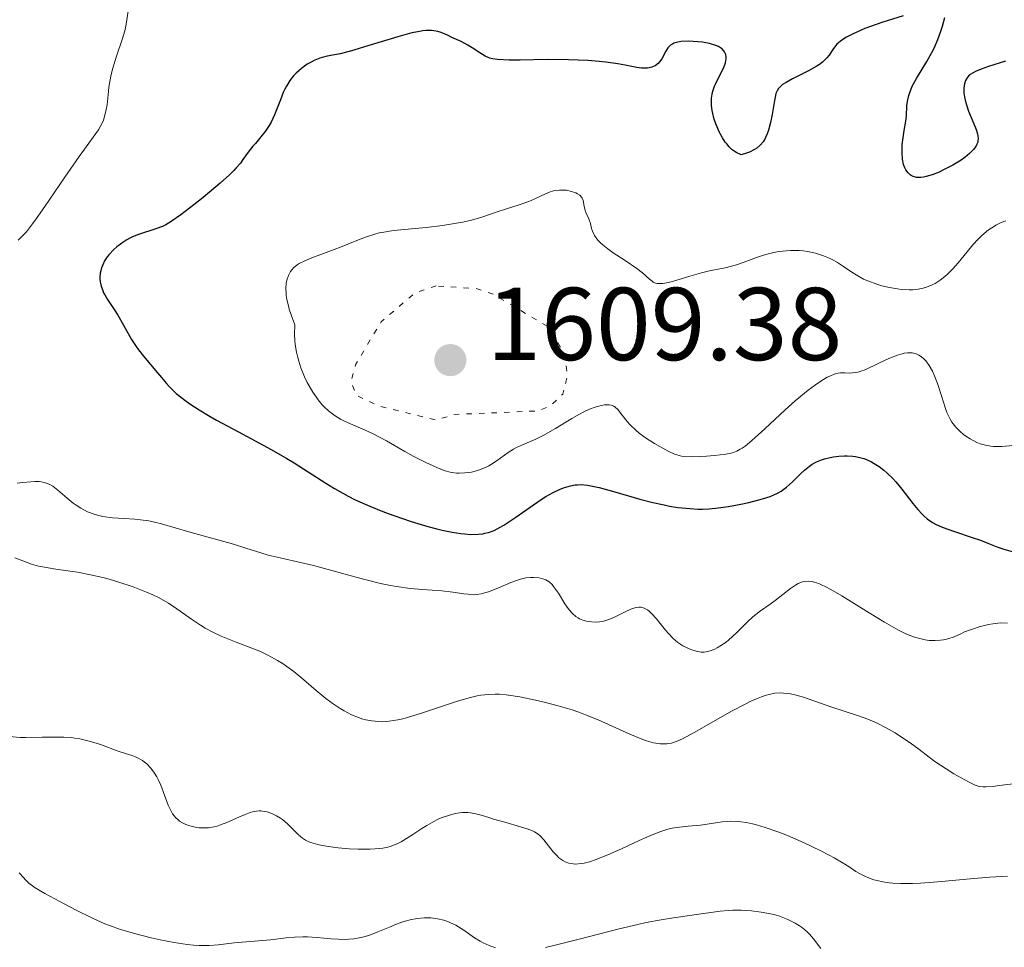
# Model space of a CAD drawing. Units: metres. Extents: x 678434 to 681881, y 4756200 to 4758603.
# Drawn here: x 679316 to 679411, y 4757358 to 4757448 of the extents above; entities that cross this region are included whole.
import ezdxf

# ---------------------------------------------------------------- set-up
doc = ezdxf.new("R2010")
doc.units = ezdxf.units.M
doc.header["$MEASUREMENT"] = 0
doc.linetypes.add('DGN Style 5', pattern=[1.217945, 0.521977, -0.695969])
for name, color, linetype, lineweight in [('Cota de punto acotado terreno', 7, 'Continuous', 0), ('Curva de nivel auxiliar', 30, 'DGN Style 5', 0), ('Curva de nivel directora', 30, 'Continuous', 30), ('Curva de nivel intermedia', 30, 'Continuous', 0), ('Punto acotado terreno (símbolo)', 7, 'Continuous', 0)]:
    doc.layers.add(name, color=color, linetype=linetype, lineweight=lineweight)
doc.styles.add('Style-Arial', font='arial.ttf')

# ---------------------------------------------------------------- blocks, each defined once
blk = doc.blocks.new('5PATER')
at = {"layer": 'Punto acotado terreno (símbolo)', "linetype": 'Continuous', "lineweight": 0}
h = blk.add_hatch(color=51, dxfattribs=at)
edge = h.paths.add_edge_path()
edge.add_ellipse((0, 0), major_axis=(-0.1096, -0.1111), ratio=0.999422, start_angle=0, end_angle=360)

msp = doc.modelspace()

# ---------------------------------------------------------------- linework, layer by layer
at = {"layer": 'Curva de nivel auxiliar', "color": 30, "linetype": 'DGN Style 5', "lineweight": 0, "elevation": 1607.5, "flags": 128}
msp.add_lwpolyline([(679356.03, 4757421.99), (679354.01, 4757421.32), (679350.69, 4757418.5), (679348.25, 4757414.41), (679347.79, 4757412.77), (679348.29, 4757411.38), (679350.45, 4757410.38), (679356.01, 4757408.98), (679357.74, 4757409.53), (679365.95, 4757409.88), (679367.07, 4757410.35), (679368.28, 4757411.51), (679368.74, 4757413.29), (679368.46, 4757415.38), (679367.02, 4757417.94), (679361.55, 4757421.19), (679359.87, 4757421.73), (679356.03, 4757421.99)], dxfattribs=at)
at = {"layer": 'Curva de nivel directora', "color": 30, "linetype": 'Continuous', "lineweight": 30, "elevation": 1600, "flags": 128}
for points in [[(679401.24, 4757448.13), (679399.19, 4757447.49), (679398.18, 4757447.14), (679397.54, 4757446.9), (679396.4, 4757446.4), (679395.77, 4757446.08), (679395.5, 4757445.92), (679395.13, 4757445.66), (679394.82, 4757445.38), (679394.68, 4757445.22), (679394.43, 4757444.87), (679394.07, 4757444.34), (679393.85, 4757444.07), (679393.57, 4757443.79), (679393.42, 4757443.64), (679393.14, 4757443.43), (679392.82, 4757443.22), (679392.09, 4757442.81), (679390.54, 4757442.04), (679389.9, 4757441.69), (679389.57, 4757441.48), (679389.44, 4757441.37), (679389.27, 4757441.21), (679389.18, 4757441.1), (679389.03, 4757440.87), (679388.92, 4757440.61), (679388.87, 4757440.41), (679388.78, 4757439.95), (679388.55, 4757438.57), (679388.4, 4757437.8), (679388.21, 4757437.06), (679388.09, 4757436.72), (679387.93, 4757436.35), (679387.84, 4757436.18), (679387.69, 4757435.93), (679387.41, 4757435.61), (679387.06, 4757435.32), (679386.85, 4757435.19), (679386.35, 4757434.95), (679386.06, 4757434.84), (679385.57, 4757434.69), (679385.42, 4757434.73), (679385.14, 4757434.86), (679384.87, 4757435.03), (679384.7, 4757435.16), (679384.38, 4757435.46), (679384.16, 4757435.73), (679384.01, 4757435.92), (679383.75, 4757436.32), (679383.41, 4757436.96), (679383.22, 4757437.4), (679383.11, 4757437.69), (679382.92, 4757438.24), (679382.81, 4757438.68), (679382.75, 4757438.96), (679382.69, 4757439.47), (679382.68, 4757439.7), (679382.69, 4757440.15), (679382.75, 4757440.56), (679382.81, 4757440.83), (679382.98, 4757441.33), (679383.1, 4757441.6), (679383.36, 4757442.13), (679383.87, 4757443.12), (679384.04, 4757443.58), (679384.11, 4757443.97), (679384.11, 4757444.15), (679384.06, 4757444.4), (679383.96, 4757444.64), (679383.88, 4757444.75), (679383.69, 4757444.96), (679383.56, 4757445.05), (679383.35, 4757445.17), (679383.09, 4757445.28), (679382.49, 4757445.46), (679381.81, 4757445.58), (679381.35, 4757445.63), (679380.47, 4757445.68), (679379.74, 4757445.65), (679379.44, 4757445.6), (679379.05, 4757445.48)], [(679404.9, 4757446.65), (679405.06, 4757447.14), (679405.28, 4757447.99)], [(679379.05, 4757445.48), (679378.83, 4757445.37), (679378.73, 4757445.3), (679378.59, 4757445.18), (679378.47, 4757445.03), (679378.26, 4757444.71), (679377.88, 4757443.99), (679377.66, 4757443.67), (679377.53, 4757443.53), (679377.23, 4757443.31), (679376.9, 4757443.17), (679376.65, 4757443.1), (679376.48, 4757443.08), (679376.12, 4757443.06), (679375.91, 4757443.07), (679375.45, 4757443.14), (679374.32, 4757443.36), (679373.61, 4757443.48), (679372.46, 4757443.65), (679371.8, 4757443.72), (679370.71, 4757443.81), (679368.85, 4757443.89), (679366.79, 4757443.9), (679364.16, 4757443.86), (679363.1, 4757443.86), (679361.98, 4757443.9), (679361.47, 4757443.96), (679361.21, 4757444.03), (679361.05, 4757444.09), (679360.76, 4757444.22), (679360.25, 4757444.54), (679359.51, 4757445.05), (679359.1, 4757445.3), (679358.45, 4757445.64), (679357.55, 4757446.05), (679357.11, 4757446.26), (679356.52, 4757446.53), (679356.19, 4757446.63), (679355.8, 4757446.7), (679355.57, 4757446.72), (679355.05, 4757446.71), (679354.75, 4757446.68), (679354.24, 4757446.6), (679353.66, 4757446.48), (679352.31, 4757446.12), (679349.42, 4757445.23), (679348.15, 4757444.84), (679347.61, 4757444.69), (679346.72, 4757444.47), (679345.47, 4757444.22), (679344.99, 4757444.1), (679344.75, 4757444.03), (679344.29, 4757443.85), (679343.85, 4757443.62), (679343.55, 4757443.45), (679342.99, 4757443.05), (679342.46, 4757442.59), (679342.21, 4757442.32), (679341.86, 4757441.87), (679341.53, 4757441.34), (679341.38, 4757441.04), (679341.23, 4757440.71), (679340.95, 4757440.01), (679340.39, 4757438.54), (679340.06, 4757437.84), (679339.87, 4757437.52), (679339.47, 4757436.93), (679339.06, 4757436.41), (679338.52, 4757435.79), (679338.28, 4757435.51), (679337.83, 4757434.93), (679337.32, 4757434.22), (679337.07, 4757433.88), (679336.68, 4757433.41), (679336.45, 4757433.16), (679336.02, 4757432.74), (679335.13, 4757431.94), (679333.46, 4757430.55), (679332.55, 4757429.82), (679331.31, 4757428.86), (679330.37, 4757428.21), (679329.86, 4757427.91), (679329.54, 4757427.75), (679328.9, 4757427.5), (679327.22, 4757426.96), (679326.64, 4757426.73), (679326.36, 4757426.6), (679326.09, 4757426.45), (679325.58, 4757426.13), (679325.11, 4757425.77), (679324.83, 4757425.52), (679324.35, 4757425), (679324.19, 4757424.8), (679323.93, 4757424.4), (679323.74, 4757424.01), (679323.64, 4757423.74), (679323.58, 4757423.57), (679323.51, 4757423.21), (679323.48, 4757422.85), (679323.48, 4757422.67), (679323.51, 4757422.39)], [(679411.16, 4757443.74), (679409.5, 4757443.22), (679408.78, 4757442.98), (679408.23, 4757442.75), (679408.01, 4757442.63), (679407.68, 4757442.41), (679407.51, 4757442.24), (679407.43, 4757442.12), (679407.29, 4757441.86), (679407.19, 4757441.55), (679407.15, 4757441.38), (679407.12, 4757441.11), (679407.12, 4757440.64), (679407.2, 4757440.12), (679407.27, 4757439.83), (679407.36, 4757439.53), (679407.58, 4757438.91), (679408.09, 4757437.67), (679408.31, 4757437.12), (679408.43, 4757436.7), (679408.47, 4757436.51), (679408.5, 4757436.25), (679408.48, 4757436.01), (679408.46, 4757435.89), (679408.39, 4757435.72), (679408.34, 4757435.6), (679408.19, 4757435.37), (679408.04, 4757435.19), (679407.67, 4757434.81), (679407.2, 4757434.43), (679406.85, 4757434.17), (679406.04, 4757433.67), (679405.16, 4757433.21), (679404.72, 4757433.01), (679404.06, 4757432.75), (679403.46, 4757432.57), (679403.2, 4757432.52), (679402.95, 4757432.49), (679402.54, 4757432.49), (679402.21, 4757432.58), (679402.02, 4757432.67), (679401.92, 4757432.75), (679401.72, 4757432.93), (679401.49, 4757433.24), (679401.4, 4757433.43), (679401.28, 4757433.73), (679401.17, 4757434.27), (679401.13, 4757434.91), (679401.14, 4757435.38), (679401.16, 4757435.69), (679401.23, 4757436.33), (679401.35, 4757437.02), (679401.51, 4757437.94), (679401.56, 4757438.42), (679401.61, 4757439.44), (679401.68, 4757440.01), (679401.78, 4757440.42), (679401.84, 4757440.63), (679401.97, 4757440.97), (679402.13, 4757441.33), (679402.54, 4757442.08), (679403.54, 4757443.73), (679404.02, 4757444.59), (679404.24, 4757445.01), (679404.61, 4757445.86), (679404.9, 4757446.65)], [(679323.51, 4757422.39), (679323.59, 4757421.97), (679323.74, 4757421.55), (679323.83, 4757421.33), (679323.94, 4757421.12), (679324.2, 4757420.68), (679324.84, 4757419.7), (679325.2, 4757419.14), (679325.74, 4757418.18), (679326.53, 4757416.8), (679326.97, 4757416.13), (679327.2, 4757415.81), (679327.68, 4757415.19), (679329.06, 4757413.58), (679329.44, 4757413.12), (679329.92, 4757412.53), (679330.18, 4757412.24), (679330.62, 4757411.8), (679330.87, 4757411.57), (679331.39, 4757411.14), (679331.69, 4757410.91), (679332.19, 4757410.56), (679333.08, 4757409.98), (679334.16, 4757409.34), (679334.77, 4757408.99), (679336.9, 4757407.84), (679340.04, 4757406.15), (679341.56, 4757405.27), (679342.27, 4757404.84), (679343.62, 4757403.98), (679345.33, 4757402.87), (679346.18, 4757402.35), (679347.5, 4757401.61), (679348.18, 4757401.27), (679349.6, 4757400.64), (679351.01, 4757400.07), (679351.93, 4757399.74), (679353.62, 4757399.17), (679355.21, 4757398.7), (679356.09, 4757398.46), (679356.62, 4757398.33), (679357.57, 4757398.13), (679358.41, 4757398), (679358.79, 4757397.96), (679359.34, 4757397.92), (679360.1, 4757397.94), (679360.54, 4757397.98), (679360.75, 4757398.03), (679361.09, 4757398.11), (679361.63, 4757398.31), (679362.24, 4757398.62), (679362.58, 4757398.82), (679363.75, 4757399.6), (679365.46, 4757400.8), (679366.28, 4757401.35), (679366.65, 4757401.58), (679367.34, 4757401.97), (679367.96, 4757402.27), (679368.35, 4757402.42), (679368.59, 4757402.5), (679369.05, 4757402.63), (679369.5, 4757402.71), (679369.72, 4757402.73), (679370.07, 4757402.74), (679370.67, 4757402.69), (679371.01, 4757402.64), (679371.8, 4757402.46), (679373.33, 4757402.04), (679375.75, 4757401.34), (679377, 4757401.02), (679378.09, 4757400.77), (679378.62, 4757400.67), (679379.42, 4757400.54), (679380.6, 4757400.42), (679381.41, 4757400.38), (679381.81, 4757400.38), (679382.43, 4757400.41), (679383.06, 4757400.46), (679384.32, 4757400.62), (679385.54, 4757400.84), (679386.3, 4757401.01), (679387.61, 4757401.36), (679388.35, 4757401.6), (679388.65, 4757401.71), (679389.15, 4757401.95), (679389.43, 4757402.11), (679389.94, 4757402.49), (679390.52, 4757403.01), (679391.3, 4757403.78), (679391.68, 4757404.14), (679392.17, 4757404.54), (679392.42, 4757404.72), (679392.84, 4757404.95), (679393.33, 4757405.15), (679393.62, 4757405.24), (679394.19, 4757405.38), (679394.51, 4757405.44), (679395.02, 4757405.5), (679395.55, 4757405.53), (679395.82, 4757405.53), (679396.37, 4757405.5)], [(679396.37, 4757405.5), (679396.64, 4757405.46), (679397.04, 4757405.38), (679397.43, 4757405.27), (679397.69, 4757405.17), (679398.19, 4757404.94), (679398.44, 4757404.8), (679398.91, 4757404.5), (679399.37, 4757404.15), (679399.67, 4757403.89), (679400.24, 4757403.34), (679400.54, 4757403), (679401.12, 4757402.3), (679402.18, 4757400.92), (679402.66, 4757400.32), (679403.07, 4757399.87), (679403.27, 4757399.68), (679403.58, 4757399.42), (679404.09, 4757399.08), (679404.37, 4757398.92), (679405.01, 4757398.63), (679406.2, 4757398.2), (679407.92, 4757397.63), (679408.72, 4757397.36), (679409.43, 4757397.08), (679410.41, 4757396.7), (679411, 4757396.5), (679412.13, 4757396.17)]]:
    msp.add_lwpolyline(points, dxfattribs=at)
at = {"layer": 'Curva de nivel intermedia', "color": 30, "linetype": 'Continuous', "lineweight": 0, "flags": 128}
for points, elevation in [([(679326.22, 4757448.58), (679326.01, 4757447.32), (679325.88, 4757446.69), (679325.64, 4757445.84), (679325.07, 4757444.22)], 1595), ([(679325.07, 4757444.22), (679324.82, 4757443.4), (679324.7, 4757442.96), (679324.53, 4757442.28), (679324.35, 4757441.22), (679324.26, 4757440.49), (679324.16, 4757439.53), (679324.09, 4757439.06), (679323.93, 4757438.38), (679323.82, 4757438.05), (679323.68, 4757437.73), (679323.57, 4757437.52), (679323.32, 4757437.09), (679322.83, 4757436.39), (679321.98, 4757435.23), (679321.46, 4757434.51), (679320.08, 4757432.52), (679318.15, 4757429.68), (679317.31, 4757428.48), (679316.95, 4757428), (679316.35, 4757427.23), (679315.85, 4757426.69), (679315.55, 4757426.43)], 1595), ([(679377.39, 4757422.23), (679377.27, 4757422.26), (679377.04, 4757422.36), (679376.93, 4757422.44), (679376.69, 4757422.64), (679376.02, 4757423.25), (679375.47, 4757423.67), (679374.32, 4757424.44), (679373.18, 4757425.2), (679372.64, 4757425.58), (679372.17, 4757425.95), (679371.96, 4757426.13), (679371.71, 4757426.39), (679371.57, 4757426.55), (679371.36, 4757426.86), (679371.28, 4757427.01), (679371.16, 4757427.29), (679371.08, 4757427.55), (679371, 4757427.87), (679370.96, 4757428.02), (679370.8, 4757428.48), (679370.56, 4757429.03), (679370.46, 4757429.3), (679370.37, 4757429.71), (679370.27, 4757430.24), (679370.17, 4757430.47), (679370.11, 4757430.57), (679369.94, 4757430.76), (679369.71, 4757430.91), (679369.54, 4757430.99), (679369.13, 4757431.14), (679368.64, 4757431.24), (679368.38, 4757431.27), (679367.96, 4757431.27), (679367.52, 4757431.22), (679367.3, 4757431.17), (679367.07, 4757431.1), (679366.6, 4757430.91), (679365.57, 4757430.42), (679365, 4757430.16), (679364.05, 4757429.82), (679362.75, 4757429.42), (679362.14, 4757429.23), (679360.45, 4757428.64), (679359.44, 4757428.35), (679358.61, 4757428.16), (679357.99, 4757428.05), (679356.65, 4757427.83), (679355.05, 4757427.64), (679351.91, 4757427.34), (679350.95, 4757427.2), (679350.5, 4757427.11), (679350.08, 4757427.01), (679349.27, 4757426.75), (679348.5, 4757426.46), (679347.47, 4757426.02), (679346.94, 4757425.8), (679345.64, 4757425.31), (679343.98, 4757424.7), (679343.3, 4757424.42), (679342.77, 4757424.15), (679342.56, 4757424.02), (679342.22, 4757423.74), (679342.04, 4757423.53), (679341.94, 4757423.37), (679341.74, 4757423), (679341.57, 4757422.54), (679341.51, 4757422.26), (679341.47, 4757421.74), (679341.49, 4757421.31), (679341.51, 4757421.07), (679341.58, 4757420.67), (679341.72, 4757420.07), (679341.81, 4757419.73), (679341.99, 4757419.17), (679342.33, 4757418.23), (679342.32, 4757417.3), (679342.35, 4757416.7), (679342.39, 4757416.32), (679342.51, 4757415.58), (679342.63, 4757415.05), (679342.72, 4757414.71), (679342.93, 4757414.06), (679343.29, 4757413.17), (679343.55, 4757412.63), (679343.74, 4757412.3), (679344.1, 4757411.68), (679344.41, 4757411.23), (679344.61, 4757410.96), (679345, 4757410.48), (679345.2, 4757410.27), (679345.59, 4757409.9), (679345.98, 4757409.59), (679346.24, 4757409.4), (679346.78, 4757409.09), (679347.09, 4757408.93), (679347.74, 4757408.64), (679349.16, 4757408.03), (679349.94, 4757407.66), (679351.23, 4757406.98), (679353, 4757405.96)], 1605), ([(679411.18, 4757428.28), (679410.99, 4757428.22), (679410.6, 4757428.06), (679410.23, 4757427.87), (679409.99, 4757427.72), (679409.52, 4757427.4), (679408.85, 4757426.85), (679408.51, 4757426.52), (679407.99, 4757425.96), (679407.43, 4757425.27), (679406.56, 4757424.21), (679406.05, 4757423.64), (679405.54, 4757423.13), (679405.27, 4757422.88), (679404.82, 4757422.53), (679404.33, 4757422.22), (679404.06, 4757422.08), (679403.5, 4757421.85), (679403.19, 4757421.76), (679402.7, 4757421.66), (679402.18, 4757421.61), (679401.81, 4757421.6), (679401.06, 4757421.64), (679400.68, 4757421.69), (679399.91, 4757421.82), (679399.17, 4757422), (679398.69, 4757422.14), (679397.83, 4757422.46), (679397.4, 4757422.65), (679396.68, 4757423.05), (679396.26, 4757423.32), (679395.48, 4757423.86), (679394.9, 4757424.24), (679394.32, 4757424.56), (679394.01, 4757424.7), (679393.52, 4757424.9), (679392.76, 4757425.14), (679391.97, 4757425.32), (679391.56, 4757425.38), (679391.16, 4757425.41), (679390.35, 4757425.42), (679389.56, 4757425.36), (679389.05, 4757425.29), (679388.71, 4757425.22), (679388.07, 4757425.07), (679387.72, 4757424.96), (679387.05, 4757424.73), (679385.76, 4757424.24), (679385.09, 4757424.02), (679384.01, 4757423.75), (679382.49, 4757423.43), (679381.72, 4757423.25), (679380.59, 4757422.93), (679379.22, 4757422.51), (679378.65, 4757422.35), (679378.17, 4757422.25), (679377.96, 4757422.22), (679377.6, 4757422.21), (679377.39, 4757422.23)], 1605), ([(679353, 4757405.96), (679353.85, 4757405.48), (679355.03, 4757404.87), (679355.73, 4757404.55), (679356.16, 4757404.37), (679356.9, 4757404.08), (679357.38, 4757403.95), (679357.59, 4757403.9), (679357.99, 4757403.85), (679358.25, 4757403.84), (679358.81, 4757403.87), (679359.44, 4757403.96), (679359.79, 4757404.04), (679360.32, 4757404.2), (679360.86, 4757404.42), (679361.13, 4757404.56), (679361.4, 4757404.72), (679361.93, 4757405.07), (679362.99, 4757405.84), (679363.53, 4757406.18), (679363.81, 4757406.33), (679364.4, 4757406.61), (679365.68, 4757407.15), (679366.4, 4757407.5), (679367.57, 4757408.17), (679369.17, 4757409.15), (679369.91, 4757409.58), (679370.26, 4757409.76), (679370.88, 4757410.05), (679371.43, 4757410.25), (679371.76, 4757410.35), (679372.32, 4757410.46), (679372.63, 4757410.48), (679372.77, 4757410.47), (679372.96, 4757410.44), (679373.23, 4757410.33), (679373.35, 4757410.24), (679373.61, 4757410), (679374.03, 4757409.47), (679374.51, 4757408.86), (679374.81, 4757408.53), (679375.35, 4757408), (679375.68, 4757407.74), (679376.4, 4757407.22), (679377.16, 4757406.73), (679377.67, 4757406.43), (679378.57, 4757405.94), (679379.11, 4757405.7), (679379.34, 4757405.61), (679379.77, 4757405.5), (679380.07, 4757405.46), (679380.77, 4757405.44), (679382.21, 4757405.5), (679382.99, 4757405.57), (679384.06, 4757405.7), (679384.58, 4757405.8), (679384.81, 4757405.86), (679385.14, 4757405.99), (679385.47, 4757406.16), (679385.65, 4757406.27), (679385.93, 4757406.47), (679386.58, 4757407), (679387.86, 4757408.15), (679389.83, 4757409.98), (679390.79, 4757410.84), (679392.04, 4757411.89), (679392.75, 4757412.42), (679393.18, 4757412.71), (679393.9, 4757413.14), (679394.14, 4757413.26), (679394.56, 4757413.43), (679394.94, 4757413.53), (679395.17, 4757413.56), (679395.61, 4757413.58), (679396.08, 4757413.55), (679396.35, 4757413.56), (679396.84, 4757413.64), (679397.23, 4757413.75), (679397.46, 4757413.83), (679397.83, 4757413.98), (679398.7, 4757414.4), (679399.57, 4757414.83), (679400.02, 4757415.03), (679400.7, 4757415.29), (679401.14, 4757415.42), (679401.35, 4757415.46), (679401.67, 4757415.51), (679401.97, 4757415.51), (679402.11, 4757415.5), (679402.25, 4757415.48), (679402.51, 4757415.4), (679402.76, 4757415.28), (679402.91, 4757415.19), (679403.2, 4757414.96), (679403.4, 4757414.75), (679403.53, 4757414.6), (679403.76, 4757414.27), (679404.07, 4757413.72), (679404.25, 4757413.33), (679404.56, 4757412.53), (679404.98, 4757411.25)], 1605), ([(679404.98, 4757411.25), (679405.31, 4757410.21), (679405.48, 4757409.74), (679405.78, 4757409.09), (679405.95, 4757408.8), (679406.08, 4757408.62), (679406.34, 4757408.29), (679406.78, 4757407.85), (679407.09, 4757407.59), (679407.3, 4757407.44), (679407.73, 4757407.16), (679408.37, 4757406.83), (679408.7, 4757406.7), (679409.2, 4757406.55), (679409.72, 4757406.46), (679409.98, 4757406.43), (679410.26, 4757406.42), (679410.81, 4757406.44), (679411.89, 4757406.53)], 1605), ([(679315.47, 4757402.89), (679315.99, 4757402.94), (679316.77, 4757403.02), (679317.18, 4757403.04), (679317.59, 4757403.03), (679317.79, 4757403.01), (679318.09, 4757402.95), (679318.37, 4757402.85), (679318.55, 4757402.77), (679318.9, 4757402.58), (679319.39, 4757402.22), (679320.31, 4757401.43), (679320.89, 4757400.95), (679321.17, 4757400.74), (679321.61, 4757400.46), (679322.27, 4757400.11), (679322.9, 4757399.87), (679323.23, 4757399.77), (679323.77, 4757399.66), (679324.69, 4757399.54), (679325.78, 4757399.46), (679326.84, 4757399.39), (679327.39, 4757399.34), (679328.22, 4757399.22), (679328.63, 4757399.14), (679329.45, 4757398.95), (679332.07, 4757398.18), (679336.41, 4757396.98), (679337.61, 4757396.59), (679339.05, 4757396.12), (679339.77, 4757395.92), (679340.93, 4757395.65), (679342.89, 4757395.21), (679344.16, 4757394.9), (679348.99, 4757393.58), (679350.65, 4757393.18), (679351.44, 4757393.01), (679352.18, 4757392.87), (679353.52, 4757392.68), (679354.69, 4757392.57), (679356.57, 4757392.44), (679357.63, 4757392.33), (679358.7, 4757392.18), (679359.14, 4757392.12), (679359.68, 4757392.08), (679359.95, 4757392.1), (679360.38, 4757392.16), (679360.84, 4757392.28), (679361.1, 4757392.36), (679361.99, 4757392.73), (679363.27, 4757393.27), (679363.89, 4757393.5), (679364.18, 4757393.58), (679364.72, 4757393.7), (679365.2, 4757393.75), (679365.49, 4757393.75), (679366.01, 4757393.71), (679366.46, 4757393.6), (679366.66, 4757393.52), (679366.96, 4757393.33), (679367.25, 4757393.06), (679367.4, 4757392.89), (679367.86, 4757392.23), (679368.49, 4757391.21), (679368.8, 4757390.75), (679369.1, 4757390.38), (679369.25, 4757390.23), (679369.56, 4757389.97), (679369.77, 4757389.83), (679369.92, 4757389.76), (679370.24, 4757389.62), (679370.59, 4757389.52), (679370.78, 4757389.48), (679371.08, 4757389.44), (679371.57, 4757389.43), (679372.09, 4757389.49), (679372.37, 4757389.56), (679372.65, 4757389.65), (679373.23, 4757389.88), (679374.34, 4757390.42), (679374.82, 4757390.64), (679375.03, 4757390.73), (679375.38, 4757390.84), (679375.68, 4757390.88), (679375.86, 4757390.87), (679375.97, 4757390.85), (679376.18, 4757390.78), (679376.49, 4757390.61), (679376.65, 4757390.48), (679376.91, 4757390.24), (679377.36, 4757389.73), (679377.71, 4757389.3), (679378.24, 4757388.64), (679378.52, 4757388.31), (679378.97, 4757387.85), (679379.2, 4757387.64), (679379.44, 4757387.45)], 1595), ([(679315.24, 4757395.66), (679316.26, 4757395.26), (679316.86, 4757395.05), (679317.54, 4757394.86), (679317.91, 4757394.78), (679319.2, 4757394.57), (679321.31, 4757394.26), (679322.55, 4757394.02), (679323.74, 4757393.74), (679324.36, 4757393.57), (679325.3, 4757393.29), (679326.69, 4757392.83), (679327.99, 4757392.33), (679328.58, 4757392.06), (679329.13, 4757391.8), (679330.1, 4757391.26), (679330.93, 4757390.72), (679332.33, 4757389.71), (679333.21, 4757389.12), (679333.67, 4757388.85), (679334.4, 4757388.45), (679335.22, 4757388.07), (679335.68, 4757387.88)], 1590), ([(679379.44, 4757387.45), (679379.91, 4757387.13), (679380.38, 4757386.89), (679380.67, 4757386.77), (679381.21, 4757386.6), (679381.7, 4757386.52), (679381.99, 4757386.52), (679382.18, 4757386.55), (679382.56, 4757386.65), (679383, 4757386.82), (679383.25, 4757386.94), (679383.65, 4757387.18), (679384.09, 4757387.49), (679384.32, 4757387.69), (679385.09, 4757388.4), (679386.17, 4757389.45), (679386.7, 4757389.94), (679387.43, 4757390.52), (679388.36, 4757391.18), (679388.84, 4757391.52), (679390.34, 4757392.69), (679390.83, 4757393.01), (679391.07, 4757393.15), (679391.49, 4757393.32), (679391.71, 4757393.37), (679392.04, 4757393.4), (679392.42, 4757393.36), (679392.62, 4757393.31), (679393.08, 4757393.15), (679393.34, 4757393.05), (679393.76, 4757392.84), (679394.23, 4757392.59), (679395.32, 4757391.96), (679397.96, 4757390.33), (679399.43, 4757389.43), (679400.34, 4757388.9), (679400.8, 4757388.64), (679401.51, 4757388.3), (679402.24, 4757388.01), (679402.6, 4757387.89), (679403.11, 4757387.76), (679403.36, 4757387.72), (679403.75, 4757387.66), (679404.33, 4757387.64), (679404.87, 4757387.67), (679405.14, 4757387.71), (679405.56, 4757387.8), (679406.19, 4757388), (679406.84, 4757388.29), (679407.17, 4757388.47), (679408.06, 4757388.79), (679408.59, 4757388.96), (679409.52, 4757389.2), (679409.94, 4757389.27), (679410.68, 4757389.35), (679411.35, 4757389.34)], 1595), ([(679335.68, 4757387.88), (679336.68, 4757387.49), (679338.17, 4757386.92), (679338.94, 4757386.6), (679339.72, 4757386.24), (679340.1, 4757386.04), (679340.66, 4757385.72), (679341.21, 4757385.38), (679341.57, 4757385.14), (679342.25, 4757384.63), (679343.23, 4757383.83), (679344.41, 4757382.81), (679344.96, 4757382.35), (679345.34, 4757382.04), (679346.07, 4757381.51), (679346.72, 4757381.07), (679347.12, 4757380.84), (679347.84, 4757380.46), (679348.52, 4757380.18), (679348.94, 4757380.04), (679349.22, 4757379.97), (679349.79, 4757379.86), (679350.44, 4757379.79), (679350.82, 4757379.78), (679351.49, 4757379.82), (679352.32, 4757379.96), (679352.81, 4757380.07), (679353.34, 4757380.21), (679354.52, 4757380.57), (679358.08, 4757381.76), (679359.34, 4757382.14), (679359.99, 4757382.29), (679360.36, 4757382.35), (679361.05, 4757382.43), (679361.75, 4757382.45), (679362.14, 4757382.44), (679362.81, 4757382.38), (679364.12, 4757382.18), (679365.64, 4757381.87), (679366.49, 4757381.68), (679367.84, 4757381.33), (679369.19, 4757380.92), (679369.85, 4757380.7), (679370.49, 4757380.46), (679371.7, 4757379.97), (679374.78, 4757378.56), (679375.89, 4757378.11), (679376.39, 4757377.94), (679377.08, 4757377.75), (679377.71, 4757377.65), (679378, 4757377.63), (679378.36, 4757377.64), (679378.55, 4757377.66), (679378.82, 4757377.72), (679379.01, 4757377.77), (679379.41, 4757377.92), (679379.87, 4757378.13), (679381.01, 4757378.74), (679384.68, 4757380.82), (679385.93, 4757381.49), (679386.51, 4757381.77), (679387.21, 4757382.07), (679387.53, 4757382.2), (679387.98, 4757382.35), (679388.27, 4757382.42), (679388.81, 4757382.53), (679389.32, 4757382.57), (679389.66, 4757382.56), (679390.34, 4757382.47), (679390.74, 4757382.39), (679391.58, 4757382.15), (679394.23, 4757381.21), (679396.92, 4757380.35), (679397.81, 4757380.03), (679398.26, 4757379.84), (679398.71, 4757379.63), (679399.61, 4757379.18), (679400.46, 4757378.69), (679400.99, 4757378.36), (679401.93, 4757377.74), (679402.76, 4757377.12), (679403.75, 4757376.35), (679404.32, 4757375.93), (679405.39, 4757375.22), (679406.16, 4757374.75), (679407.56, 4757373.95), (679408.02, 4757373.72), (679408.22, 4757373.64), (679408.52, 4757373.55), (679408.67, 4757373.52), (679409, 4757373.48), (679409.27, 4757373.48), (679409.95, 4757373.52), (679410.53, 4757373.59), (679411.92, 4757373.77)], 1590), ([(679314.71, 4757378.35), (679315.76, 4757378.26), (679316.28, 4757378.24), (679317.87, 4757378.27), (679319.28, 4757378.3), (679319.98, 4757378.29), (679320.68, 4757378.24), (679321.03, 4757378.2), (679321.54, 4757378.11), (679322.55, 4757377.86), (679323.52, 4757377.56), (679325.23, 4757376.94), (679325.94, 4757376.7), (679326.75, 4757376.43), (679327.1, 4757376.28), (679327.58, 4757376.03), (679327.8, 4757375.88), (679328.02, 4757375.71), (679328.41, 4757375.29), (679328.76, 4757374.8), (679328.98, 4757374.43), (679329.11, 4757374.18), (679329.36, 4757373.63), (679330.08, 4757371.69), (679330.36, 4757371.12), (679330.51, 4757370.87), (679330.68, 4757370.65), (679330.8, 4757370.51), (679331.06, 4757370.27), (679331.19, 4757370.16), (679331.48, 4757369.98), (679331.78, 4757369.83), (679331.99, 4757369.75)], 1585), ([(679331.99, 4757369.75), (679332.42, 4757369.62), (679332.87, 4757369.53), (679333.09, 4757369.51), (679333.44, 4757369.49), (679333.98, 4757369.51), (679334.55, 4757369.61), (679334.84, 4757369.68), (679335.15, 4757369.78), (679335.77, 4757370.02), (679336.99, 4757370.57), (679337.54, 4757370.81), (679338.02, 4757370.98), (679338.23, 4757371.04), (679338.63, 4757371.12), (679338.89, 4757371.14), (679339.05, 4757371.14), (679339.39, 4757371.1), (679339.65, 4757371.04), (679340.18, 4757370.86), (679340.58, 4757370.67), (679340.96, 4757370.43), (679341.15, 4757370.3), (679341.67, 4757369.85), (679342.64, 4757368.88), (679342.94, 4757368.62), (679343.1, 4757368.5), (679343.37, 4757368.32), (679343.7, 4757368.16), (679343.89, 4757368.08), (679344.58, 4757367.88), (679345, 4757367.78), (679346.04, 4757367.63), (679346.55, 4757367.57), (679347.62, 4757367.48), (679348.44, 4757367.45), (679349.59, 4757367.44), (679350.11, 4757367.47), (679350.57, 4757367.51), (679350.85, 4757367.55), (679351.35, 4757367.64), (679351.58, 4757367.71), (679352, 4757367.85), (679352.39, 4757368.03), (679352.64, 4757368.16), (679353.15, 4757368.47), (679353.76, 4757368.87), (679354.65, 4757369.45), (679355.11, 4757369.73), (679355.81, 4757370.13), (679356.17, 4757370.31), (679356.52, 4757370.46), (679357.21, 4757370.71), (679357.88, 4757370.88), (679358.3, 4757370.95), (679358.57, 4757370.98), (679359.09, 4757370.99), (679359.36, 4757370.97), (679359.88, 4757370.87), (679360.39, 4757370.73), (679361.14, 4757370.49), (679361.57, 4757370.35), (679362.68, 4757370.04), (679364.2, 4757369.61), (679364.85, 4757369.41), (679365.36, 4757369.21), (679365.56, 4757369.11), (679365.91, 4757368.9), (679366.1, 4757368.74), (679366.45, 4757368.35), (679367.36, 4757367.18), (679367.73, 4757366.79), (679367.92, 4757366.61), (679368.3, 4757366.33), (679368.52, 4757366.21), (679368.88, 4757366.08), (679369.3, 4757366.01), (679369.53, 4757366), (679370.06, 4757366.04), (679370.36, 4757366.09), (679370.86, 4757366.22), (679371.41, 4757366.4), (679372.65, 4757366.88), (679373.97, 4757367.47), (679375.67, 4757368.27), (679376.42, 4757368.61), (679376.93, 4757368.83), (679377.77, 4757369.15), (679378.46, 4757369.37), (679378.87, 4757369.46), (679379.6, 4757369.58), (679380.44, 4757369.66), (679381.63, 4757369.76), (679382.28, 4757369.85), (679383.72, 4757370.09), (679384.27, 4757370.13), (679384.57, 4757370.15), (679385.2, 4757370.13), (679385.54, 4757370.1), (679386.08, 4757370.02), (679386.65, 4757369.9)], 1585), ([(679386.65, 4757369.9), (679387.05, 4757369.8), (679387.89, 4757369.55), (679389.19, 4757369.09), (679390.05, 4757368.75), (679391.67, 4757368.05), (679393.21, 4757367.31), (679394.07, 4757366.87), (679394.57, 4757366.59), (679395.44, 4757366.07), (679396, 4757365.72), (679396.67, 4757365.28), (679397.01, 4757365.08), (679397.54, 4757364.81), (679397.83, 4757364.68), (679398.4, 4757364.48), (679398.73, 4757364.39), (679399.27, 4757364.27), (679399.9, 4757364.18), (679400.25, 4757364.15), (679401.02, 4757364.1), (679401.44, 4757364.1), (679402.14, 4757364.1), (679402.91, 4757364.14), (679404.6, 4757364.26), (679408.09, 4757364.59), (679409.62, 4757364.72), (679411.35, 4757364.82)], 1585), ([(679315.66, 4757365.16), (679316.06, 4757364.69), (679316.26, 4757364.46), (679316.59, 4757364.15), (679316.8, 4757363.99), (679317.21, 4757363.7), (679318.14, 4757363.15), (679320.07, 4757362.11), (679321.17, 4757361.54), (679322.75, 4757360.76), (679323.95, 4757360.22), (679324.51, 4757360), (679325.36, 4757359.69), (679326.82, 4757359.26), (679328.43, 4757358.86), (679329.31, 4757358.66), (679330.65, 4757358.4), (679331.93, 4757358.21), (679332.52, 4757358.14), (679333.07, 4757358.11), (679334.05, 4757358.1), (679334.92, 4757358.16), (679336.48, 4757358.36), (679340, 4757358.67), (679341.51, 4757358.86), (679342.3, 4757358.93), (679343.13, 4757358.95), (679343.58, 4757358.94), (679344.52, 4757358.87), (679345.87, 4757358.75), (679346.55, 4757358.71), (679347.23, 4757358.7), (679347.57, 4757358.71), (679348.07, 4757358.76), (679348.56, 4757358.84), (679348.88, 4757358.91), (679349.5, 4757359.09), (679350.39, 4757359.42), (679351.51, 4757359.89), (679352.03, 4757360.11), (679352.71, 4757360.36), (679353.03, 4757360.46), (679353.51, 4757360.59), (679354.2, 4757360.73), (679354.87, 4757360.79), (679355.2, 4757360.8), (679355.52, 4757360.78), (679356.16, 4757360.7), (679356.77, 4757360.56), (679357.17, 4757360.42), (679357.43, 4757360.32), (679357.93, 4757360.08), (679358.2, 4757359.92), (679358.72, 4757359.58), (679359.75, 4757358.86), (679360.29, 4757358.52), (679360.57, 4757358.37), (679361.16, 4757358.11), (679361.78, 4757357.9)], 1580), ([(679366.6, 4757357.91), (679367.3, 4757358.07), (679369.88, 4757358.72), (679373.76, 4757359.73), (679375.56, 4757360.16), (679376.37, 4757360.34), (679377.8, 4757360.61), (679379.02, 4757360.8), (679381.01, 4757361.07), (679383.51, 4757361.42), (679384.34, 4757361.49), (679384.76, 4757361.52), (679385.55, 4757361.52), (679385.96, 4757361.51), (679386.57, 4757361.47), (679387.5, 4757361.35), (679388.41, 4757361.18), (679388.84, 4757361.07), (679389.27, 4757360.94), (679390.07, 4757360.64), (679390.79, 4757360.28), (679391.22, 4757360.01), (679391.49, 4757359.83), (679391.96, 4757359.44), (679392.18, 4757359.22), (679392.57, 4757358.75), (679393.26, 4757357.83)], 1580)]:
    msp.add_lwpolyline(points, dxfattribs=dict(at, elevation=elevation))

# ---------------------------------------------------------------- block references
at = {"layer": 'Punto acotado terreno (símbolo)', "color": 7, "linetype": 'Continuous', "lineweight": 0, "xscale": 10, "yscale": 10, "zscale": 10}
msp.add_blockref('5PATER', (679357.4, 4757414.8, 1609.38), dxfattribs=at)

# ---------------------------------------------------------------- texts
at = {"layer": 'Cota de punto acotado terreno', "color": 7, "linetype": 'Continuous', "lineweight": 0, "style": 'Style-Arial'}
msp.add_text('1609.38', height=7, dxfattribs=at).set_placement((679360.9, 4757414.8, 1609.38))

doc.saveas('drawing.dxf')
